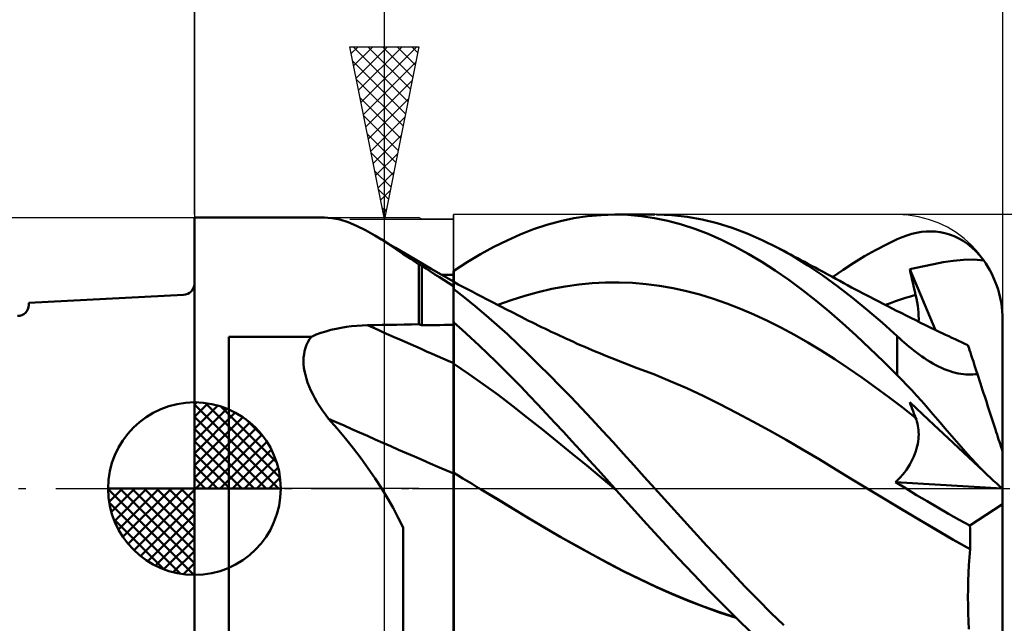
# Model space of a CAD drawing. Units: millimetres. Extents: x -29.8 to 56.3, y -24.9 to 48.4.
# Drawn here: x -5.1 to 23.4, y -3.9 to 13.6 of the extents above; entities that cross this region are included whole.
import ezdxf

# ---------------------------------------------------------------- set-up
doc = ezdxf.new("R2010")
doc.units = ezdxf.units.MM
doc.header["$LTSCALE"] = 4.35
doc.linetypes.add('LONGDASH_DASH', pattern=[0.85, 0.4, -0.2, 0.05, -0.2])
for name, color, linetype in [('1', 4, 'CONTINUOUS'), ('2', 7, 'CONTINUOUS'), ('4', 2, 'LONGDASH_DASH'), ('CUT', 1, 'CONTINUOUS'), ('NOCUT', 7, 'CONTINUOUS'), ('SK1', 4, 'CONTINUOUS'), ('SK2', 7, 'CONTINUOUS'), ('SK4', 2, 'LONGDASH_DASH')]:
    doc.layers.add(name, color=color, linetype=linetype)

msp = doc.modelspace()

# ---------------------------------------------------------------- linework, layer by layer
at = {"layer": '1', "color": 4, "linetype": 'CONTINUOUS', "lineweight": 50}
for p, q in [((-0.01, 7.85), (3.752, 7.85)), ((-0.01, -7.85), (-0.01, 7.85)), ((3.97, 7.836), (3.741, 7.85)), ((4.202, 7.792), (3.97, 7.836)), ((4.439, 7.718), (4.202, 7.792)), ((4.685, 7.616), (4.439, 7.718)), ((10.196, 7.64), (10.587, 7.746)), ((10.587, 7.746), (10.981, 7.829)), ((10.981, 7.829), (11.376, 7.889)), ((11.376, 7.889), (11.769, 7.925)), ((11.769, 7.925), (12.162, 7.937)), ((12.543, 7.926), (12.162, 7.937)), ((12.167, 7.937), (13.32, 7.937)), ((12.924, 7.892), (12.543, 7.926)), ((13.311, 7.835), (12.924, 7.892)), ((13.701, 7.754), (13.311, 7.835)), ((13.814, 7.919), (13.373, 7.937)), ((14.091, 7.651), (13.701, 7.754)), ((14.256, 7.871), (13.814, 7.919)), ((14.696, 7.793), (14.256, 7.871)), ((15.131, 7.686), (14.696, 7.793)), ((4.943, 7.487), (4.685, 7.616)), ((5.213, 7.332), (4.943, 7.487)), ((9.426, 7.362), (9.81, 7.512)), ((9.81, 7.512), (10.196, 7.64)), ((14.482, 7.525), (14.091, 7.651)), ((14.871, 7.377), (14.482, 7.525)), ((15.561, 7.551), (15.131, 7.686)), ((15.993, 7.389), (15.561, 7.551)), ((20.901, 7.411), (21.04, 7.434)), ((21.04, 7.434), (21.178, 7.448)), ((21.178, 7.448), (21.315, 7.452)), ((21.452, 7.446), (21.315, 7.452)), ((21.588, 7.43), (21.452, 7.446)), ((21.724, 7.402), (21.588, 7.43)), ((5.406, 7.213), (5.213, 7.332)), ((5.413, 7.213), (5.213, 7.332)), ((5.606, 7.085), (5.406, 7.213)), ((5.612, 7.093), (5.413, 7.213)), ((8.659, 7), (9.044, 7.191)), ((9.044, 7.191), (9.426, 7.362)), ((15.257, 7.206), (14.871, 7.377)), ((15.641, 7.015), (15.257, 7.206)), ((16.427, 7.199), (15.993, 7.389)), ((16.863, 6.984), (16.427, 7.199)), ((20.027, 7.075), (20.342, 7.225)), ((20.342, 7.225), (20.482, 7.285)), ((20.482, 7.285), (20.622, 7.336)), ((20.622, 7.336), (20.762, 7.378)), ((20.762, 7.378), (20.901, 7.411)), ((21.858, 7.363), (21.724, 7.402)), ((21.992, 7.312), (21.858, 7.363)), ((22.124, 7.249), (21.992, 7.312)), ((22.253, 7.174), (22.124, 7.249)), ((22.379, 7.086), (22.253, 7.174)), ((5.813, 6.948), (5.606, 7.085)), ((5.812, 6.975), (5.612, 7.093)), ((6.211, 6.74), (5.812, 6.975)), ((6.029, 6.803), (5.813, 6.948)), ((8.272, 6.789), (8.659, 7)), ((16.026, 6.804), (15.641, 7.015)), ((17.308, 6.738), (16.863, 6.984)), ((16.959, 6.934), (16.863, 6.984)), ((17.055, 6.883), (16.959, 6.934)), ((17.151, 6.833), (17.055, 6.883)), ((19.397, 6.733), (19.712, 6.911)), ((19.712, 6.911), (20.027, 7.075)), ((22.503, 6.986), (22.379, 7.086)), ((22.622, 6.873), (22.503, 6.986)), ((22.736, 6.748), (22.622, 6.873)), ((6.254, 6.651), (6.029, 6.803)), ((6.85, 6.368), (6.211, 6.74)), ((6.49, 6.493), (6.254, 6.651)), ((7.5, 6.31), (7.886, 6.559)), ((7.886, 6.559), (8.272, 6.789)), ((16.416, 6.571), (16.026, 6.804)), ((16.808, 6.319), (16.416, 6.571)), ((17.247, 6.782), (17.151, 6.833)), ((17.349, 6.728), (17.247, 6.782)), ((17.751, 6.466), (17.308, 6.738)), ((17.451, 6.674), (17.349, 6.728)), ((17.553, 6.62), (17.451, 6.674)), ((17.655, 6.566), (17.553, 6.62)), ((17.757, 6.511), (17.655, 6.566)), ((19.084, 6.543), (19.397, 6.733)), ((21.671, 6.556), (21.965, 6.6)), ((21.965, 6.6), (22.257, 6.628)), ((22.257, 6.628), (22.555, 6.635)), ((22.845, 6.61), (22.555, 6.635)), ((22.845, 6.61), (22.736, 6.748)), ((22.909, 6.518), (22.845, 6.61)), ((6.504, 6.486), (6.49, 6.493)), ((6.49, 4.759), (6.49, 6.493)), ((6.519, 6.48), (6.504, 6.486)), ((6.533, 6.473), (6.519, 6.48)), ((6.548, 6.467), (6.533, 6.473)), ((6.562, 6.46), (6.548, 6.467)), ((6.577, 6.453), (6.562, 6.46)), ((6.701, 6.371), (6.577, 6.453)), ((6.577, 4.73), (6.577, 6.453)), ((6.827, 6.289), (6.701, 6.371)), ((6.955, 6.205), (6.827, 6.289)), ((7.491, 5.998), (6.85, 6.368)), ((7.491, 6.3), (7.49, 6.3)), ((7.49, 6.191), (7.49, 6.3)), ((7.49, 6.247), (7.49, 6.296)), ((7.49, 6.247), (7.49, 6.296)), ((7.494, 6.3), (7.491, 6.3)), ((7.496, 6.3), (7.494, 6.3)), ((7.497, 6.3), (7.496, 6.3)), ((7.499, 6.3), (7.497, 6.3)), ((7.5, 6.3), (7.499, 6.3)), ((7.5, 6.257), (7.5, 6.31)), ((17.2, 6.048), (16.808, 6.319)), ((18.191, 6.17), (17.751, 6.466)), ((17.859, 6.456), (17.757, 6.511)), ((17.961, 6.402), (17.859, 6.456)), ((18.063, 6.347), (17.961, 6.402)), ((18.197, 6.275), (18.063, 6.347)), ((18.33, 6.202), (18.197, 6.275)), ((18.467, 6.128), (18.775, 6.341)), ((18.775, 6.341), (19.084, 6.543)), ((20.707, 6.354), (21.073, 6.433)), ((20.73, 6.248), (20.707, 6.354)), ((21.451, 4.592), (20.707, 6.354)), ((21.073, 6.433), (21.403, 6.503)), ((21.403, 6.503), (21.671, 6.556)), ((22.968, 6.425), (22.909, 6.518)), ((23.025, 6.326), (22.968, 6.425)), ((23.081, 6.22), (23.025, 6.326)), ((7.086, 6.121), (6.955, 6.205)), ((7.218, 6.036), (7.086, 6.121)), ((7.202, 6.195), (7.145, 6.195)), ((7.26, 6.194), (7.202, 6.195)), ((7.353, 5.95), (7.218, 6.036)), ((7.317, 6.193), (7.26, 6.194)), ((7.375, 6.193), (7.317, 6.193)), ((7.432, 6.192), (7.375, 6.193)), ((7.49, 6.191), (7.432, 6.192)), ((7.49, 6.197), (7.49, 6.247)), ((7.49, 6.197), (7.49, 6.247)), ((7.49, 6.148), (7.49, 6.197)), ((7.49, 6.148), (7.49, 6.197)), ((7.49, 6.098), (7.49, 6.148)), ((7.49, 6.098), (7.49, 6.148)), ((7.49, 6.048), (7.49, 6.098)), ((7.49, 5.999), (7.49, 6.098)), ((7.49, 5.999), (7.49, 6.048)), ((7.492, 5.998), (7.491, 5.998)), ((7.491, 5.993), (7.491, 5.998)), ((7.491, 5.993), (7.491, 5.998)), ((7.491, 5.978), (7.491, 5.993)), ((7.491, 5.978), (7.491, 5.993)), ((7.493, 5.997), (7.492, 5.998)), ((7.495, 5.996), (7.493, 5.997)), ((7.497, 5.995), (7.495, 5.996)), ((7.498, 5.994), (7.497, 5.995)), ((7.5, 5.993), (7.498, 5.994)), ((7.5, 6.204), (7.5, 6.257)), ((7.5, 6.151), (7.5, 6.204)), ((7.5, 6.099), (7.5, 6.151)), ((7.5, 6.046), (7.5, 6.099)), ((7.5, 5.993), (7.5, 6.046)), ((7.5, 5.808), (7.5, 5.993)), ((17.592, 5.759), (17.2, 6.048)), ((18.619, 5.855), (18.191, 6.17)), ((18.446, 6.14), (18.33, 6.202)), ((18.561, 6.077), (18.446, 6.14)), ((18.676, 6.015), (18.561, 6.077)), ((18.791, 5.953), (18.676, 6.015)), ((20.753, 6.142), (20.73, 6.248)), ((20.776, 6.036), (20.753, 6.142)), ((20.8, 5.93), (20.776, 6.036)), ((23.134, 6.109), (23.081, 6.22)), ((23.182, 5.994), (23.134, 6.109)), ((23.224, 5.878), (23.182, 5.994)), ((7.49, 5.864), (7.353, 5.95)), ((7.49, 5.916), (7.491, 5.952)), ((7.49, 5.916), (7.491, 5.952)), ((7.49, 5.87), (7.49, 5.916)), ((7.49, 5.87), (7.49, 5.916)), ((7.49, 5.814), (7.49, 5.87)), ((7.49, 5.814), (7.49, 5.87)), ((7.49, 5.858), (7.49, 5.864)), ((7.49, 5.851), (7.49, 5.858)), ((7.49, 5.844), (7.49, 5.851)), ((7.49, 5.837), (7.49, 5.844)), ((7.49, 5.829), (7.49, 5.837)), ((7.49, 5.822), (7.49, 5.829)), ((7.49, 5.814), (7.49, 5.822)), ((7.49, 5.808), (7.49, 5.814)), ((7.49, 5.808), (7.49, 5.814)), ((7.49, 5.808), (7.49, 5.814)), ((7.49, 5.802), (7.49, 5.808)), ((7.49, 5.802), (7.49, 5.808)), ((7.49, 5.802), (7.49, 5.808)), ((7.49, 5.797), (7.49, 5.802)), ((7.49, 5.797), (7.49, 5.802)), ((7.49, 5.797), (7.49, 5.802)), ((7.49, 5.791), (7.49, 5.797)), ((7.49, 5.791), (7.49, 5.797)), ((7.49, 5.791), (7.49, 5.797)), ((7.49, 5.786), (7.49, 5.791)), ((7.49, 5.786), (7.49, 5.791)), ((7.49, 5.786), (7.49, 5.791)), ((7.49, 5.78), (7.49, 5.786)), ((7.49, 5.78), (7.49, 5.786)), ((7.49, 5.78), (7.49, 5.786)), ((7.49, 5.775), (7.49, 5.78)), ((7.49, 5.775), (7.49, 5.78)), ((7.49, 5.775), (7.49, 5.78)), ((7.49, 5.774), (7.49, 5.775)), ((7.49, 5.773), (7.49, 5.774)), ((7.49, 5.772), (7.49, 5.773)), ((7.49, 5.771), (7.49, 5.772)), ((7.49, 5.77), (7.49, 5.771)), ((7.49, 5.769), (7.49, 5.77)), ((7.491, 5.767), (7.49, 5.769)), ((7.49, 4.828), (7.49, 5.769)), ((7.49, 5.769), (7.49, 5.769)), ((7.491, 5.952), (7.491, 5.978)), ((7.491, 5.952), (7.491, 5.978)), ((7.493, 5.766), (7.491, 5.767)), ((7.496, 5.764), (7.493, 5.766)), ((7.499, 5.762), (7.496, 5.764)), ((7.5, 5.761), (7.499, 5.762)), ((7.632, 5.917), (7.5, 5.987)), ((7.5, 5.781), (7.5, 5.808)), ((7.5, 5.761), (7.5, 5.781)), ((7.812, 5.532), (7.5, 5.773)), ((7.765, 5.847), (7.632, 5.917)), ((7.897, 5.777), (7.765, 5.847)), ((8.029, 5.708), (7.897, 5.777)), ((8.168, 5.635), (8.029, 5.708)), ((9.947, 5.694), (10.337, 5.784)), ((10.337, 5.784), (10.727, 5.857)), ((10.727, 5.857), (11.117, 5.912)), ((11.117, 5.912), (11.508, 5.95)), ((11.508, 5.95), (11.898, 5.971)), ((11.898, 5.971), (12.288, 5.973)), ((12.679, 5.958), (12.288, 5.973)), ((13.069, 5.925), (12.679, 5.958)), ((13.459, 5.874), (13.069, 5.925)), ((13.849, 5.806), (13.459, 5.874)), ((14.24, 5.721), (13.849, 5.806)), ((14.63, 5.62), (14.24, 5.721)), ((17.983, 5.452), (17.592, 5.759)), ((19.048, 5.522), (18.619, 5.855)), ((18.906, 5.891), (18.791, 5.953)), ((19.021, 5.83), (18.906, 5.891)), ((19.137, 5.768), (19.021, 5.83)), ((19.252, 5.707), (19.137, 5.768)), ((19.333, 5.665), (19.252, 5.707)), ((20.824, 5.823), (20.8, 5.93)), ((20.849, 5.717), (20.824, 5.823)), ((20.874, 5.611), (20.849, 5.717)), ((23.262, 5.764), (23.224, 5.878)), ((23.294, 5.648), (23.262, 5.764)), ((8.124, 5.28), (7.812, 5.532)), ((8.306, 5.563), (8.168, 5.635)), ((8.444, 5.491), (8.306, 5.563)), ((8.583, 5.419), (8.444, 5.491)), ((8.664, 5.377), (8.583, 5.419)), ((8.776, 5.319), (9.166, 5.46)), ((9.166, 5.46), (9.556, 5.586)), ((9.556, 5.586), (9.947, 5.694)), ((15.02, 5.501), (14.63, 5.62)), ((15.41, 5.364), (15.02, 5.501)), ((18.371, 5.128), (17.983, 5.452)), ((19.479, 5.169), (19.048, 5.522)), ((19.413, 5.623), (19.333, 5.665)), ((19.544, 5.554), (19.413, 5.623)), ((19.674, 5.487), (19.544, 5.554)), ((19.804, 5.419), (19.674, 5.487)), ((19.934, 5.352), (19.804, 5.419)), ((20.144, 5.373), (20.29, 5.425)), ((20.29, 5.425), (20.436, 5.475)), ((20.436, 5.475), (20.582, 5.522)), ((20.582, 5.522), (20.728, 5.568)), ((20.728, 5.568), (20.874, 5.611)), ((20.898, 5.504), (20.874, 5.611)), ((20.918, 5.4), (20.898, 5.504)), ((23.323, 5.525), (23.294, 5.648)), ((23.347, 5.398), (23.323, 5.525)), ((8.436, 5.019), (8.124, 5.28)), ((8.744, 5.336), (8.664, 5.377)), ((8.825, 5.294), (8.744, 5.336)), ((8.906, 5.252), (8.825, 5.294)), ((8.986, 5.211), (8.906, 5.252)), ((9.067, 5.169), (8.986, 5.211)), ((9.148, 5.128), (9.067, 5.169)), ((15.801, 5.21), (15.41, 5.364)), ((16.191, 5.043), (15.801, 5.21)), ((19.911, 4.799), (19.479, 5.169)), ((20.065, 5.285), (19.934, 5.352)), ((19.998, 5.319), (20.144, 5.373)), ((20.195, 5.219), (20.065, 5.285)), ((20.325, 5.153), (20.195, 5.219)), ((20.455, 5.087), (20.325, 5.153)), ((20.935, 5.299), (20.918, 5.4)), ((20.948, 5.2), (20.935, 5.299)), ((20.957, 5.103), (20.948, 5.2)), ((23.366, 5.268), (23.347, 5.398)), ((23.38, 5.139), (23.366, 5.268)), ((23.387, 5.013), (23.38, 5.139)), ((8.747, 4.748), (8.436, 5.019)), ((9.228, 5.087), (9.148, 5.128)), ((9.338, 5.031), (9.228, 5.087)), ((9.447, 4.975), (9.338, 5.031)), ((9.557, 4.919), (9.447, 4.975)), ((9.666, 4.864), (9.557, 4.919)), ((9.76, 4.817), (9.666, 4.864)), ((16.581, 4.861), (16.191, 5.043)), ((16.972, 4.666), (16.581, 4.861)), ((18.759, 4.788), (18.371, 5.128)), ((20.596, 5.016), (20.455, 5.087)), ((20.737, 4.945), (20.596, 5.016)), ((20.877, 4.875), (20.737, 4.945)), ((21.018, 4.805), (20.877, 4.875)), ((20.962, 5.01), (20.957, 5.103)), ((20.96, 4.834), (20.963, 4.92)), ((20.963, 4.92), (20.962, 5.01)), ((23.39, 4.889), (23.387, 5.013)), ((23.39, 1.081), (23.39, 4.889)), ((3.798, 4.555), (3.944, 4.596)), ((3.944, 4.596), (4.091, 4.63)), ((4.091, 4.63), (4.24, 4.66)), ((4.24, 4.66), (4.39, 4.684)), ((4.39, 4.684), (4.542, 4.704)), ((4.542, 4.704), (4.695, 4.718)), ((4.695, 4.718), (4.848, 4.728)), ((4.848, 4.728), (5.001, 4.733)), ((5.001, 4.733), (5.214, 4.737)), ((5.214, 4.737), (5.427, 4.741)), ((5.427, 4.741), (5.639, 4.745)), ((5.639, 4.745), (5.852, 4.748)), ((5.852, 4.748), (6.065, 4.752)), ((6.065, 4.752), (6.277, 4.755)), ((6.277, 4.755), (6.49, 4.759)), ((6.504, 4.754), (6.49, 4.759)), ((6.519, 4.749), (6.504, 4.754)), ((6.533, 4.744), (6.519, 4.749)), ((6.548, 4.74), (6.533, 4.744)), ((6.562, 4.735), (6.548, 4.74)), ((6.577, 4.73), (6.562, 4.735)), ((6.577, 4.73), (6.707, 4.732)), ((6.707, 4.732), (6.838, 4.734)), ((6.838, 4.734), (6.968, 4.736)), ((6.968, 4.736), (7.099, 4.738)), ((7.099, 4.738), (7.229, 4.74)), ((7.229, 4.74), (7.36, 4.742)), ((7.36, 4.742), (7.49, 4.744)), ((7.49, 4.828), (7.491, 4.828)), ((7.49, 4.827), (7.49, 4.828)), ((7.49, 4.826), (7.49, 4.827)), ((7.49, 4.827), (7.49, 4.827)), ((7.49, 4.825), (7.49, 4.826)), ((7.49, 4.826), (7.49, 4.826)), ((7.49, 4.655), (7.49, 4.825)), ((7.49, 4.655), (7.49, 4.825)), ((7.49, 4.813), (7.49, 4.825)), ((7.49, 4.825), (7.49, 4.825)), ((7.49, 4.802), (7.49, 4.813)), ((7.49, 4.79), (7.49, 4.802)), ((7.49, 4.779), (7.49, 4.79)), ((7.49, 4.767), (7.49, 4.779)), ((7.49, 4.756), (7.49, 4.767)), ((7.49, 4.744), (7.49, 4.756)), ((7.491, 4.485), (7.49, 4.655)), ((7.491, 4.485), (7.49, 4.655)), ((7.491, 4.828), (7.494, 4.828)), ((7.494, 4.828), (7.496, 4.828)), ((7.496, 4.828), (7.497, 4.828)), ((7.497, 4.828), (7.499, 4.828)), ((7.499, 4.828), (7.5, 4.828)), ((7.5, 4.816), (7.5, 4.828)), ((7.744, 4.599), (7.5, 4.816)), ((7.5, 4.644), (7.5, 4.816)), ((7.5, 4.473), (7.5, 4.644)), ((7.988, 4.377), (7.744, 4.599)), ((9.054, 4.469), (8.747, 4.748)), ((9.854, 4.77), (9.76, 4.817)), ((9.948, 4.724), (9.854, 4.77)), ((10.042, 4.678), (9.948, 4.724)), ((10.136, 4.633), (10.042, 4.678)), ((10.23, 4.588), (10.136, 4.633)), ((10.324, 4.543), (10.23, 4.588)), ((17.362, 4.457), (16.972, 4.666)), ((19.15, 4.433), (18.759, 4.788)), ((20.342, 4.412), (19.911, 4.799)), ((21.158, 4.736), (21.018, 4.805)), ((21.299, 4.667), (21.158, 4.736)), ((21.439, 4.598), (21.299, 4.667)), ((21.58, 4.53), (21.439, 4.598)), ((0.99, 4.401), (3.378, 4.401)), ((0.99, -4.401), (0.99, 4.401)), ((3.276, 4.246), (3.324, 4.326)), ((3.324, 4.326), (3.378, 4.401)), ((3.378, 4.401), (3.515, 4.459)), ((3.515, 4.459), (3.655, 4.51)), ((3.655, 4.51), (3.798, 4.555)), ((7.491, 4.315), (7.491, 4.485)), ((7.491, 4.315), (7.491, 4.485)), ((7.491, 4.146), (7.491, 4.315)), ((7.491, 4.146), (7.491, 4.315)), ((7.5, 4.302), (7.5, 4.473)), ((7.5, 4.13), (7.5, 4.302)), ((8.233, 4.15), (7.988, 4.377)), ((9.359, 4.183), (9.054, 4.469)), ((10.418, 4.499), (10.324, 4.543)), ((10.501, 4.46), (10.418, 4.499)), ((10.583, 4.421), (10.501, 4.46)), ((10.666, 4.383), (10.583, 4.421)), ((10.749, 4.345), (10.666, 4.383)), ((10.858, 4.296), (10.749, 4.345)), ((10.967, 4.247), (10.858, 4.296)), ((17.752, 4.234), (17.362, 4.457)), ((19.547, 4.063), (19.15, 4.433)), ((20.407, 4.353), (20.342, 4.412)), ((20.342, 3.287), (20.342, 4.412)), ((20.473, 4.294), (20.407, 4.353)), ((20.541, 4.235), (20.473, 4.294)), ((21.646, 4.499), (21.58, 4.53)), ((21.739, 4.455), (21.646, 4.499)), ((21.832, 4.411), (21.739, 4.455)), ((21.925, 4.367), (21.832, 4.411)), ((22.018, 4.325), (21.925, 4.367)), ((22.111, 4.282), (22.018, 4.325)), ((22.204, 4.24), (22.111, 4.282)), ((3.18, 3.983), (3.204, 4.073)), ((3.204, 4.073), (3.236, 4.161)), ((3.236, 4.161), (3.276, 4.246)), ((7.492, 3.976), (7.491, 4.146)), ((7.492, 3.976), (7.491, 4.146)), ((7.5, 3.959), (7.5, 4.13)), ((8.477, 3.918), (8.233, 4.15)), ((9.663, 3.889), (9.359, 4.183)), ((11.076, 4.198), (10.967, 4.247)), ((11.185, 4.15), (11.076, 4.198)), ((11.294, 4.103), (11.185, 4.15)), ((11.403, 4.056), (11.294, 4.103)), ((11.512, 4.009), (11.403, 4.056)), ((11.621, 3.963), (11.512, 4.009)), ((18.142, 3.997), (17.752, 4.234)), ((18.533, 3.745), (18.142, 3.997)), ((19.944, 3.68), (19.547, 4.063)), ((20.61, 4.175), (20.541, 4.235)), ((20.68, 4.117), (20.61, 4.175)), ((20.752, 4.058), (20.68, 4.117)), ((20.825, 4), (20.752, 4.058)), ((20.899, 3.943), (20.825, 4)), ((22.297, 4.198), (22.204, 4.24)), ((22.39, 4.157), (22.297, 4.198)), ((22.392, 4.151), (22.39, 4.157)), ((22.398, 4.134), (22.392, 4.151)), ((22.408, 4.104), (22.398, 4.134)), ((22.421, 4.063), (22.408, 4.104)), ((22.438, 4.009), (22.421, 4.063)), ((22.46, 3.944), (22.438, 4.009)), ((3.149, 3.701), (3.153, 3.797)), ((3.153, 3.797), (3.163, 3.891)), ((3.163, 3.891), (3.18, 3.983)), ((7.492, 3.806), (7.492, 3.976)), ((7.492, 3.806), (7.492, 3.976)), ((7.492, 3.636), (7.492, 3.806)), ((7.492, 3.636), (7.492, 3.806)), ((7.5, 3.787), (7.5, 3.959)), ((7.5, 3.616), (7.5, 3.787)), ((8.721, 3.681), (8.477, 3.918)), ((9.967, 3.589), (9.663, 3.889)), ((11.727, 3.919), (11.621, 3.963)), ((11.832, 3.875), (11.727, 3.919)), ((11.954, 3.825), (11.832, 3.875)), ((12.077, 3.775), (11.954, 3.825)), ((12.199, 3.726), (12.077, 3.775)), ((12.321, 3.678), (12.199, 3.726)), ((18.923, 3.484), (18.533, 3.745)), ((20.975, 3.886), (20.899, 3.943)), ((21.053, 3.831), (20.975, 3.886)), ((21.131, 3.777), (21.053, 3.831)), ((21.211, 3.725), (21.131, 3.777)), ((21.292, 3.674), (21.211, 3.725)), ((22.485, 3.867), (22.46, 3.944)), ((22.513, 3.779), (22.485, 3.867)), ((22.546, 3.68), (22.513, 3.779)), ((3.153, 3.603), (3.149, 3.701)), ((3.162, 3.501), (3.153, 3.603)), ((3.179, 3.397), (3.162, 3.501)), ((7.493, 3.572), (7.492, 3.636)), ((7.493, 3.572), (7.492, 3.636)), ((7.493, 3.504), (7.493, 3.572)), ((7.493, 3.504), (7.493, 3.572)), ((7.493, 3.433), (7.493, 3.504)), ((7.493, 3.434), (7.493, 3.504)), ((7.493, 3.359), (7.493, 3.434)), ((7.493, 3.359), (7.493, 3.433)), ((7.928, 3.327), (7.5, 3.616)), ((7.5, 3.552), (7.5, 3.616)), ((7.5, 3.485), (7.5, 3.552)), ((7.5, 3.415), (7.5, 3.485)), ((8.964, 3.44), (8.721, 3.681)), ((9.207, 3.194), (8.964, 3.44)), ((10.273, 3.283), (9.967, 3.589)), ((12.443, 3.63), (12.321, 3.678)), ((12.566, 3.583), (12.443, 3.63)), ((12.688, 3.536), (12.566, 3.583)), ((12.81, 3.491), (12.688, 3.536)), ((13.289, 3.31), (12.81, 3.491)), ((19.313, 3.214), (18.923, 3.484)), ((20.342, 3.287), (19.944, 3.68)), ((21.374, 3.625), (21.292, 3.674)), ((21.456, 3.579), (21.374, 3.625)), ((21.538, 3.537), (21.456, 3.579)), ((21.621, 3.497), (21.538, 3.537)), ((21.704, 3.461), (21.621, 3.497)), ((21.787, 3.428), (21.704, 3.461)), ((21.87, 3.398), (21.787, 3.428)), ((22.581, 3.57), (22.546, 3.68)), ((22.62, 3.45), (22.581, 3.57)), ((22.663, 3.319), (22.62, 3.45)), ((3.202, 3.291), (3.179, 3.397)), ((3.231, 3.183), (3.202, 3.291)), ((3.268, 3.072), (3.231, 3.183)), ((7.493, 3.281), (7.493, 3.359)), ((7.493, 3.282), (7.493, 3.359)), ((7.493, 3.202), (7.493, 3.282)), ((7.493, 3.201), (7.493, 3.281)), ((7.493, 3.119), (7.493, 3.202)), ((7.493, 3.118), (7.493, 3.201)), ((7.5, 3.342), (7.5, 3.415)), ((7.5, 3.266), (7.5, 3.342)), ((7.5, 3.187), (7.5, 3.266)), ((7.5, 3.105), (7.5, 3.187)), ((8.356, 3.027), (7.928, 3.327)), ((9.448, 2.944), (9.207, 3.194)), ((10.58, 2.971), (10.273, 3.283)), ((13.768, 3.115), (13.289, 3.31)), ((19.703, 2.936), (19.313, 3.214)), ((20.482, 3.144), (20.342, 3.287)), ((20.622, 2.997), (20.482, 3.144)), ((21.951, 3.373), (21.87, 3.398)), ((22.031, 3.352), (21.951, 3.373)), ((22.108, 3.335), (22.031, 3.352)), ((22.184, 3.322), (22.108, 3.335)), ((22.258, 3.312), (22.184, 3.322)), ((22.33, 3.306), (22.258, 3.312)), ((22.4, 3.303), (22.33, 3.306)), ((22.469, 3.303), (22.4, 3.303)), ((22.469, 3.303), (22.535, 3.306)), ((22.535, 3.306), (22.6, 3.311)), ((22.6, 3.311), (22.663, 3.319)), ((22.693, 3.227), (22.663, 3.319)), ((22.723, 3.134), (22.693, 3.227)), ((3.31, 2.96), (3.268, 3.072)), ((3.359, 2.846), (3.31, 2.96)), ((7.493, 3.034), (7.493, 3.119)), ((7.493, 3.032), (7.493, 3.118)), ((7.494, 2.945), (7.493, 3.034)), ((7.494, 2.944), (7.493, 3.032)), ((7.494, 2.855), (7.494, 2.945)), ((7.494, 2.853), (7.494, 2.944)), ((7.494, 2.762), (7.494, 2.855)), ((7.494, 2.761), (7.494, 2.853)), ((7.5, 3.021), (7.5, 3.105)), ((7.5, 2.934), (7.5, 3.021)), ((7.5, 2.844), (7.5, 2.934)), ((8.784, 2.715), (8.356, 3.027)), ((9.691, 2.69), (9.448, 2.944)), ((10.887, 2.654), (10.58, 2.971)), ((14.247, 2.907), (13.768, 3.115)), ((14.726, 2.685), (14.247, 2.907)), ((20.094, 2.65), (19.703, 2.936)), ((20.762, 2.847), (20.622, 2.997)), ((22.753, 3.041), (22.723, 3.134)), ((22.783, 2.947), (22.753, 3.041)), ((22.814, 2.854), (22.783, 2.947)), ((22.844, 2.762), (22.814, 2.854)), ((3.414, 2.731), (3.359, 2.846)), ((3.476, 2.615), (3.414, 2.731)), ((3.544, 2.498), (3.476, 2.615)), ((7.494, 2.668), (7.494, 2.762)), ((7.494, 2.666), (7.494, 2.761)), ((7.494, 2.573), (7.494, 2.668)), ((7.494, 2.571), (7.494, 2.666)), ((7.494, 2.475), (7.494, 2.573)), ((7.494, 2.473), (7.494, 2.571)), ((7.5, 2.753), (7.5, 2.844)), ((7.5, 2.661), (7.5, 2.753)), ((7.5, 2.566), (7.5, 2.661)), ((7.5, 2.471), (7.5, 2.566)), ((9.211, 2.39), (8.784, 2.715)), ((9.934, 2.432), (9.691, 2.69)), ((11.195, 2.332), (10.887, 2.654)), ((15.205, 2.449), (14.726, 2.685)), ((20.484, 2.356), (20.094, 2.65)), ((20.901, 2.695), (20.762, 2.847)), ((21.04, 2.54), (20.901, 2.695)), ((22.874, 2.67), (22.844, 2.762)), ((22.903, 2.58), (22.874, 2.67)), ((22.932, 2.491), (22.903, 2.58)), ((3.617, 2.38), (3.544, 2.498)), ((3.697, 2.262), (3.617, 2.38)), ((7.494, 2.377), (7.494, 2.475)), ((7.494, 2.375), (7.494, 2.473)), ((7.494, 2.277), (7.494, 2.377)), ((7.494, 2.275), (7.494, 2.375)), ((7.5, 2.373), (7.5, 2.471)), ((7.5, 2.275), (7.5, 2.373)), ((9.639, 2.054), (9.211, 2.39)), ((10.179, 2.171), (9.934, 2.432)), ((11.502, 2.007), (11.195, 2.332)), ((15.684, 2.199), (15.205, 2.449)), ((20.874, 2.053), (20.484, 2.356)), ((20.73, 2.437), (20.707, 2.502)), ((21.073, 2.158), (20.707, 2.502)), ((20.753, 2.372), (20.73, 2.437)), ((20.776, 2.307), (20.753, 2.372)), ((20.8, 2.243), (20.776, 2.307)), ((21.178, 2.384), (21.04, 2.54)), ((21.315, 2.227), (21.178, 2.384)), ((22.96, 2.404), (22.932, 2.491)), ((22.988, 2.319), (22.96, 2.404)), ((23.016, 2.233), (22.988, 2.319)), ((3.783, 2.142), (3.697, 2.262)), ((3.875, 2.023), (3.783, 2.142)), ((4.125, 1.737), (3.875, 2.023)), ((7.494, 2.176), (7.494, 2.277)), ((7.494, 2.174), (7.494, 2.275)), ((7.494, 2.074), (7.494, 2.176)), ((7.494, 2.072), (7.494, 2.174)), ((7.495, 1.972), (7.494, 2.074)), ((7.495, 1.97), (7.494, 2.072)), ((7.5, 2.176), (7.5, 2.275)), ((7.5, 2.075), (7.5, 2.176)), ((7.5, 1.975), (7.5, 2.075)), ((10.067, 1.713), (9.639, 2.054)), ((10.425, 1.907), (10.179, 2.171)), ((11.808, 1.677), (11.502, 2.007)), ((16.164, 1.942), (15.684, 2.199)), ((20.824, 2.179), (20.8, 2.243)), ((20.849, 2.116), (20.824, 2.179)), ((20.874, 2.053), (20.849, 2.116)), ((20.895, 1.997), (20.874, 2.053)), ((20.913, 1.94), (20.895, 1.997)), ((21.402, 1.85), (21.073, 2.158)), ((21.452, 2.068), (21.315, 2.227)), ((21.588, 1.91), (21.452, 2.068)), ((23.044, 2.145), (23.016, 2.233)), ((23.073, 2.057), (23.044, 2.145)), ((23.101, 1.969), (23.073, 2.057)), ((4.366, 1.449), (4.125, 1.737)), ((7.495, 1.87), (7.495, 1.972)), ((7.495, 1.868), (7.495, 1.97)), ((7.495, 1.767), (7.495, 1.87)), ((7.495, 1.765), (7.495, 1.868)), ((7.495, 1.665), (7.495, 1.767)), ((7.495, 1.663), (7.495, 1.765)), ((7.5, 1.874), (7.5, 1.975)), ((7.5, 1.773), (7.5, 1.874)), ((7.5, 1.672), (7.5, 1.773)), ((10.495, 1.368), (10.067, 1.713)), ((10.673, 1.64), (10.425, 1.907)), ((16.643, 1.679), (16.164, 1.942)), ((20.929, 1.882), (20.913, 1.94)), ((20.941, 1.822), (20.929, 1.882)), ((20.951, 1.76), (20.941, 1.822)), ((20.958, 1.698), (20.951, 1.76)), ((21.671, 1.598), (21.402, 1.85)), ((21.724, 1.752), (21.588, 1.91)), ((21.858, 1.595), (21.724, 1.752)), ((23.129, 1.883), (23.101, 1.969)), ((23.157, 1.798), (23.129, 1.883)), ((23.183, 1.716), (23.157, 1.798)), ((23.209, 1.638), (23.183, 1.716)), ((4.596, 1.161), (4.366, 1.449)), ((7.495, 1.563), (7.495, 1.665)), ((7.495, 1.561), (7.495, 1.663)), ((7.495, 1.462), (7.495, 1.563)), ((7.495, 1.46), (7.495, 1.561)), ((7.495, 1.361), (7.495, 1.462)), ((7.495, 1.359), (7.495, 1.46)), ((7.5, 1.572), (7.5, 1.672)), ((7.5, 1.472), (7.5, 1.572)), ((7.5, 1.372), (7.5, 1.472)), ((10.922, 1.371), (10.673, 1.64)), ((12.111, 1.345), (11.808, 1.677)), ((17.122, 1.409), (16.643, 1.679)), ((20.948, 1.369), (20.956, 1.437)), ((20.956, 1.437), (20.961, 1.504)), ((20.962, 1.634), (20.958, 1.698)), ((20.961, 1.504), (20.963, 1.569)), ((20.963, 1.569), (20.962, 1.634)), ((21.965, 1.322), (21.671, 1.598)), ((21.992, 1.441), (21.858, 1.595)), ((22.124, 1.29), (21.992, 1.441)), ((23.233, 1.564), (23.209, 1.638)), ((23.256, 1.494), (23.233, 1.564)), ((23.278, 1.424), (23.256, 1.494)), ((4.815, 0.873), (4.596, 1.161)), ((7.495, 1.261), (7.495, 1.361)), ((7.495, 1.259), (7.495, 1.359)), ((7.495, 1.162), (7.495, 1.261)), ((7.495, 1.161), (7.495, 1.259)), ((7.495, 1.065), (7.495, 1.162)), ((7.495, 1.063), (7.495, 1.161)), ((7.5, 1.273), (7.5, 1.372)), ((7.5, 1.176), (7.5, 1.273)), ((7.5, 1.079), (7.5, 1.176)), ((10.923, 1.02), (10.495, 1.368)), ((11.172, 1.099), (10.922, 1.371)), ((12.412, 1.011), (12.111, 1.345)), ((17.601, 1.132), (17.122, 1.409)), ((20.88, 1.083), (20.903, 1.157)), ((20.903, 1.157), (20.921, 1.229)), ((20.921, 1.229), (20.936, 1.3)), ((20.936, 1.3), (20.948, 1.369)), ((22.257, 1.048), (21.965, 1.322)), ((22.253, 1.143), (22.124, 1.29)), ((22.379, 1), (22.253, 1.143)), ((23.3, 1.357), (23.278, 1.424)), ((23.32, 1.296), (23.3, 1.357)), ((23.337, 1.243), (23.32, 1.296)), ((23.353, 1.195), (23.337, 1.243)), ((23.366, 1.154), (23.353, 1.195)), ((23.377, 1.122), (23.366, 1.154)), ((5.024, 0.585), (4.815, 0.873)), ((7.495, 0.969), (7.495, 1.065)), ((7.495, 0.967), (7.495, 1.063)), ((7.495, 0.875), (7.495, 0.969)), ((7.495, 0.874), (7.495, 0.967)), ((7.495, 0.782), (7.495, 0.875)), ((7.495, 0.782), (7.495, 0.874)), ((7.5, 0.984), (7.5, 1.079)), ((7.5, 0.89), (7.5, 0.984)), ((7.5, 0.799), (7.5, 0.89)), ((11.351, 0.669), (10.923, 1.02)), ((11.421, 0.826), (11.172, 1.099)), ((12.713, 0.675), (12.412, 1.011)), ((18.08, 0.848), (17.601, 1.132)), ((20.788, 0.854), (20.823, 0.932)), ((20.823, 0.932), (20.854, 1.008)), ((20.854, 1.008), (20.88, 1.083)), ((22.555, 0.769), (22.257, 1.048)), ((22.503, 0.864), (22.379, 1)), ((22.622, 0.733), (22.503, 0.864)), ((23.384, 1.099), (23.377, 1.122)), ((23.388, 1.085), (23.384, 1.099)), ((23.39, 1.081), (23.388, 1.085)), ((23.39, -4.89), (23.39, 1.081)), ((5.222, 0.297), (5.024, 0.585)), ((7.495, 0.692), (7.495, 0.782)), ((7.495, 0.692), (7.495, 0.782)), ((7.495, 0.604), (7.495, 0.692)), ((7.495, 0.604), (7.495, 0.692)), ((7.495, 0.519), (7.495, 0.604)), ((7.495, 0.519), (7.495, 0.604)), ((7.5, 0.709), (7.5, 0.799)), ((7.5, 0.621), (7.5, 0.709)), ((7.5, 0.536), (7.5, 0.621)), ((11.779, 0.314), (11.351, 0.669)), ((11.67, 0.552), (11.421, 0.826)), ((13.016, 0.338), (12.713, 0.675)), ((18.559, 0.557), (18.08, 0.848)), ((20.607, 0.545), (20.658, 0.622)), ((20.658, 0.622), (20.706, 0.7)), ((20.706, 0.7), (20.749, 0.777)), ((20.749, 0.777), (20.788, 0.854)), ((22.845, 0.497), (22.555, 0.769)), ((22.736, 0.611), (22.622, 0.733)), ((22.845, 0.497), (22.736, 0.611)), ((5.408, 0.01), (5.222, 0.297)), ((7.494, 0.376), (7.495, 0.436)), ((7.494, 0.376), (7.495, 0.436)), ((7.494, 0.315), (7.494, 0.376)), ((7.494, 0.315), (7.494, 0.376)), ((7.494, 0.253), (7.494, 0.315)), ((7.494, 0.253), (7.494, 0.315)), ((7.495, 0.436), (7.495, 0.519)), ((7.495, 0.436), (7.495, 0.519)), ((7.5, 0.454), (7.5, 0.536)), ((7.632, 0.375), (7.5, 0.454)), ((7.5, 0.208), (7.5, 0.454)), ((7.765, 0.295), (7.632, 0.375)), ((7.897, 0.215), (7.765, 0.295)), ((11.919, 0.276), (11.67, 0.552)), ((12.207, -0.045), (11.779, 0.314)), ((13.32, 0), (13.016, 0.338)), ((19.038, 0.265), (18.559, 0.557)), ((20.363, 0.252), (20.428, 0.322)), ((20.428, 0.322), (20.491, 0.394)), ((20.491, 0.394), (20.551, 0.469)), ((20.551, 0.469), (20.607, 0.545)), ((22.909, 0.437), (22.845, 0.497)), ((22.968, 0.382), (22.909, 0.437)), ((23.025, 0.329), (22.968, 0.382)), ((23.081, 0.277), (23.025, 0.329)), ((5.582, -0.277), (5.408, 0.01)), ((7.494, 0.191), (7.494, 0.253)), ((7.494, 0.191), (7.494, 0.253)), ((7.494, 0.128), (7.494, 0.191)), ((7.494, 0.128), (7.494, 0.191)), ((7.494, 0.064), (7.494, 0.128)), ((7.494, 0.064), (7.494, 0.128)), ((7.494, 0), (7.494, 0.064)), ((7.494, 0), (7.494, 0.064)), ((7.494, -0.241), (7.494, 0)), ((7.5, -0.049), (7.5, 0.208)), ((8.03, 0.135), (7.897, 0.215)), ((8.162, 0.055), (8.03, 0.135)), ((8.295, -0.025), (8.162, 0.055)), ((12.167, 0), (11.919, 0.276)), ((12.173, -0.007), (12.167, 0)), ((13.698, -0.417), (13.32, 0)), ((19.517, -0.025), (19.038, 0.265)), ((20.294, 0.185), (20.363, 0.252)), ((20.597, -0.002), (20.294, 0.185)), ((23.378, 0.001), (20.294, 0.185)), ((23.134, 0.228), (23.081, 0.277)), ((23.182, 0.183), (23.134, 0.228)), ((23.224, 0.143), (23.182, 0.183)), ((23.262, 0.108), (23.224, 0.143)), ((23.294, 0.078), (23.262, 0.108)), ((23.323, 0.052), (23.294, 0.078)), ((23.347, 0.029), (23.323, 0.052)), ((23.366, 0.011), (23.347, 0.029)), ((23.38, -0.001), (23.366, 0.011)), ((5.744, -0.561), (5.582, -0.277)), ((7.494, -0.24), (7.494, 0)), ((7.494, -0.488), (7.494, -0.24)), ((7.494, -0.489), (7.494, -0.241)), ((7.5, -0.316), (7.5, -0.049)), ((8.295, -0.024), (8.294, -0.024)), ((8.294, -0.024), (8.294, -0.024)), ((8.295, -0.025), (8.295, -0.024)), ((8.756, -0.304), (8.295, -0.025)), ((8.296, -0.025), (8.295, -0.025)), ((8.295, -0.025), (8.295, -0.025)), ((8.296, -0.025), (8.296, -0.025)), ((8.754, -0.301), (8.296, -0.025)), ((12.187, -0.022), (12.173, -0.007)), ((12.193, -0.03), (12.187, -0.022)), ((12.2, -0.037), (12.193, -0.03)), ((12.207, -0.045), (12.2, -0.037)), ((12.206, -0.044), (12.206, -0.044)), ((12.207, -0.045), (12.206, -0.044)), ((12.206, -0.044), (12.206, -0.044)), ((12.206, -0.044), (12.206, -0.044)), ((12.206, -0.044), (12.206, -0.044)), ((12.206, -0.044), (12.206, -0.044)), ((12.206, -0.044), (12.206, -0.044)), ((12.206, -0.044), (12.206, -0.044)), ((12.206, -0.044), (12.206, -0.044)), ((12.648, -0.54), (12.207, -0.045)), ((19.518, -0.025), (19.517, -0.025)), ((19.517, -0.025), (19.517, -0.025)), ((20.006, -0.32), (19.517, -0.025)), ((19.517, -0.025), (19.517, -0.025)), ((20, -0.316), (19.517, -0.025)), ((19.518, -0.026), (19.518, -0.025)), ((19.518, -0.026), (19.518, -0.026)), ((19.518, -0.026), (19.518, -0.026)), ((20.902, -0.187), (20.597, -0.002)), ((21.208, -0.369), (20.902, -0.187)), ((23.387, -0.008), (23.38, -0.001)), ((23.39, -0.01), (23.387, -0.008)), ((5.893, -0.845), (5.744, -0.561)), ((7.493, -0.744), (7.494, -0.488)), ((7.493, -0.745), (7.494, -0.489)), ((7.5, -0.592), (7.5, -0.316)), ((9.21, -0.578), (8.754, -0.301)), ((9.217, -0.583), (8.756, -0.304)), ((13.092, -1.034), (12.648, -0.54)), ((14.076, -0.832), (13.698, -0.417)), ((20.483, -0.605), (20, -0.316)), ((20.494, -0.613), (20.006, -0.32)), ((21.516, -0.55), (21.208, -0.369)), ((21.825, -0.727), (21.516, -0.55)), ((22.444, -1.073), (23.39, -0.447)), ((6.03, -1.126), (5.893, -0.845)), ((7.493, -1.007), (7.493, -0.744)), ((7.493, -1.009), (7.493, -0.745)), ((7.5, -0.877), (7.5, -0.592)), ((9.665, -0.853), (9.21, -0.578)), ((9.679, -0.863), (9.217, -0.583)), ((10.124, -1.126), (9.665, -0.853)), ((14.454, -1.245), (14.076, -0.832)), ((20.966, -0.893), (20.483, -0.605)), ((20.983, -0.906), (20.494, -0.613)), ((22.135, -0.902), (21.825, -0.727)), ((6.03, -4.401), (6.03, -1.126)), ((7.493, -1.276), (7.493, -1.007)), ((7.493, -1.279), (7.493, -1.009)), ((7.5, -1.17), (7.5, -0.877)), ((10.14, -1.137), (9.679, -0.863)), ((10.584, -1.393), (10.124, -1.126)), ((10.601, -1.405), (10.14, -1.137)), ((13.543, -1.527), (13.092, -1.034)), ((21.447, -1.18), (20.966, -0.893)), ((21.472, -1.197), (20.983, -0.906)), ((22.444, -1.073), (22.135, -0.902)), ((22.449, -1.17), (22.444, -1.073)), ((7.493, -1.551), (7.493, -1.276)), ((7.493, -1.554), (7.493, -1.279)), ((7.5, -1.47), (7.5, -1.17)), ((11.045, -1.652), (10.584, -1.393)), ((11.062, -1.665), (10.601, -1.405)), ((14.83, -1.654), (14.454, -1.245)), ((21.948, -1.472), (21.447, -1.18)), ((21.961, -1.482), (21.472, -1.197)), ((22.453, -1.267), (22.449, -1.17)), ((22.456, -1.365), (22.453, -1.267)), ((22.457, -1.462), (22.456, -1.365)), ((7.492, -1.832), (7.493, -1.551)), ((7.492, -1.835), (7.493, -1.554)), ((7.5, -1.777), (7.5, -1.47)), ((11.504, -1.905), (11.045, -1.652)), ((11.523, -1.919), (11.062, -1.665)), ((13.996, -2.013), (13.543, -1.527)), ((15.201, -2.058), (14.83, -1.654)), ((22.452, -1.755), (21.948, -1.472)), ((22.449, -1.757), (21.961, -1.482)), ((22.452, -1.755), (22.455, -1.658)), ((22.455, -1.658), (22.457, -1.56)), ((22.457, -1.56), (22.457, -1.462)), ((7.492, -2.117), (7.492, -1.832)), ((7.492, -2.12), (7.492, -1.835)), ((7.5, -2.089), (7.5, -1.777)), ((11.963, -2.151), (11.504, -1.905)), ((11.985, -2.166), (11.523, -1.919)), ((22.417, -2.214), (22.432, -1.985)), ((22.432, -1.985), (22.449, -1.757)), ((22.449, -1.757), (22.45, -1.757)), ((22.45, -1.757), (22.45, -1.756)), ((22.45, -1.756), (22.45, -1.756)), ((22.45, -1.756), (22.451, -1.756)), ((22.451, -1.755), (22.452, -1.755)), ((22.451, -1.756), (22.451, -1.755)), ((7.492, -2.406), (7.492, -2.117)), ((7.492, -2.408), (7.492, -2.12)), ((7.5, -2.406), (7.5, -2.089)), ((12.419, -2.389), (11.963, -2.151)), ((12.446, -2.407), (11.985, -2.166)), ((14.449, -2.492), (13.996, -2.013)), ((15.569, -2.454), (15.201, -2.058)), ((22.406, -2.445), (22.417, -2.214)), ((7.492, -2.698), (7.492, -2.406)), ((7.492, -2.7), (7.492, -2.408)), ((7.5, -2.726), (7.5, -2.406)), ((12.876, -2.618), (12.419, -2.389)), ((12.907, -2.637), (12.446, -2.407)), ((14.9, -2.961), (14.449, -2.492)), ((15.939, -2.844), (15.569, -2.454)), ((22.397, -2.677), (22.406, -2.445)), ((7.492, -2.992), (7.492, -2.698)), ((7.492, -2.995), (7.492, -2.7)), ((7.5, -5.367), (7.5, -2.726)), ((13.34, -2.837), (12.876, -2.618)), ((13.368, -2.854), (12.907, -2.637)), ((13.805, -3.043), (13.34, -2.837)), ((16.31, -3.225), (15.939, -2.844)), ((22.392, -2.909), (22.397, -2.677)), ((7.491, -3.289), (7.492, -2.992)), ((7.491, -3.292), (7.492, -2.995)), ((13.829, -3.059), (13.368, -2.854)), ((14.271, -3.236), (13.805, -3.043)), ((14.29, -3.25), (13.829, -3.059)), ((15.348, -3.419), (14.9, -2.961)), ((22.39, -3.142), (22.392, -2.909)), ((7.491, -3.587), (7.491, -3.289)), ((7.491, -3.59), (7.491, -3.292)), ((14.736, -3.416), (14.271, -3.236)), ((14.752, -3.429), (14.29, -3.25)), ((15.2, -3.583), (14.736, -3.416)), ((15.793, -3.863), (15.348, -3.419)), ((16.683, -3.596), (16.31, -3.225)), ((22.392, -3.375), (22.39, -3.142)), ((22.396, -3.609), (22.392, -3.375)), ((7.491, -3.885), (7.491, -3.587)), ((7.491, -3.887), (7.491, -3.59)), ((15.213, -3.595), (14.752, -3.429)), ((15.665, -3.737), (15.2, -3.583)), ((15.674, -3.746), (15.213, -3.595)), ((17.057, -3.958), (16.683, -3.596)), ((22.404, -3.842), (22.396, -3.609)), ((7.491, -4.184), (7.491, -3.885)), ((7.491, -4.185), (7.491, -3.887)), ((16.243, -4.293), (15.793, -3.863)), ((22.416, -4.074), (22.404, -3.842))]:
    msp.add_line(p, q, dxfattribs=at)
for centre, major_axis, ratio, start_param, end_param in [((76.68, 119.506), (93.875, 95.083), 0.932773, 3.389988, 3.39008), ((78.902, 14.561), (-128.966, 35.465), 0.253253, 1.031821, 1.055189), ((78.164, 11.877), (-129.568, 35.631), 0.253253, 1.031414, 1.065051)]:
    msp.add_ellipse(centre, major_axis=major_axis, ratio=ratio, start_param=start_param, end_param=end_param, dxfattribs=at)
at = {"layer": '2', "color": 7, "linetype": 'CONTINUOUS', "lineweight": 25}
for p, q in [((-0.01, 7.937), (-0.01, 34.337)), ((23.39, 34.337), (23.39, 4.889)), ((5.49, -14.8), (5.49, 30.2)), ((5.49, 7.8), (4.49, 12.8)), ((4.49, 12.8), (6.49, 12.8)), ((4.53, 12.601), (4.729, 12.8)), ((4.585, 12.8), (6.172, 11.212)), ((4.601, 12.247), (5.153, 12.8)), ((4.671, 11.894), (5.577, 12.8)), ((4.742, 11.54), (6.002, 12.8)), ((4.813, 11.187), (6.426, 12.8)), ((5.009, 12.8), (6.243, 11.566)), ((5.433, 12.8), (6.314, 11.919)), ((6.49, 12.8), (5.49, 7.8)), ((5.858, 12.8), (6.385, 12.273)), ((6.282, 12.8), (6.455, 12.627)), ((4.572, 12.388), (6.102, 10.859)), ((4.883, 10.833), (6.4, 12.35)), ((4.678, 11.858), (6.031, 10.505)), ((4.954, 10.48), (6.294, 11.819)), ((4.784, 11.328), (5.96, 10.152)), ((5.025, 10.126), (6.188, 11.289)), ((4.891, 10.797), (5.89, 9.798)), ((5.096, 9.772), (6.082, 10.759)), ((4.997, 10.267), (5.819, 9.445)), ((5.166, 9.419), (5.976, 10.228)), ((5.103, 9.737), (5.748, 9.091)), ((5.237, 9.065), (5.87, 9.698)), ((5.209, 9.206), (5.678, 8.737)), ((5.308, 8.712), (5.764, 9.168)), ((5.315, 8.676), (5.607, 8.384)), ((5.378, 8.358), (5.657, 8.637)), ((5.421, 8.146), (5.536, 8.03)), ((5.449, 8.005), (5.551, 8.107)), ((4.49, 7.8), (7.49, 7.8)), ((36.39, 7.937), (20.342, 7.937))]:
    msp.add_line(p, q, dxfattribs=at)
at = {"layer": '4', "color": 2, "linetype": 'LONGDASH_DASH', "lineweight": 25}
msp.add_line((-0.01, 0), (23.39, 0), dxfattribs=at)
at = {"layer": 'CUT', "color": 1, "linetype": 'CONTINUOUS', "lineweight": 25}
for p, q in [((20.342, 7.937), (7.49, 7.937)), ((7.49, 7.937), (7.49, 7.932)), ((7.49, 7.932), (7.5, 0)), ((23.39, 0), (23.39, 4.889)), ((7.5, 0), (23.39, 0))]:
    msp.add_line(p, q, dxfattribs=at)
msp.add_arc((20.342, 4.889), 3.048, 0, 90, dxfattribs=at)
at = {"layer": 'NOCUT', "color": 7, "linetype": 'CONTINUOUS', "lineweight": 25}
for p, q in [((-0.01, 0), (-0.01, 7.85)), ((-0.01, 7.85), (6.49, 7.85)), ((6.577, 7.8), (6.49, 7.85)), ((7.49, 7.8), (6.577, 7.8)), ((7.5, 0), (7.49, 7.932)), ((7.49, 7.932), (7.49, 7.8)), ((6.49, 0), (-0.01, 0)), ((6.49, 0), (7.5, 0))]:
    msp.add_line(p, q, dxfattribs=at)
at = {"layer": 'SK1', "color": 4, "linetype": 'CONTINUOUS', "lineweight": 50}
for p, q in [((-0.33, 5.615), (-4.81, 5.38)), ((-4.81, 5.38), (-4.81, 5.32)), ((-0.01, 0), (-0.01, 2.5)), ((-0.01, 2.435), (0.053, 2.498)), ((-0.01, 2.081), (0.377, 2.469)), ((-0.01, 2.435), (2.425, 0)), ((-0.01, 1.728), (0.667, 2.405)), ((-0.01, 1.374), (0.931, 2.315)), ((0.298, 2.481), (2.471, 0.308)), ((0.751, 2.381), (2.371, 0.761)), ((-0.01, 1.021), (1.172, 2.202)), ((-0.01, 2.081), (2.071, 0)), ((-0.01, 0.667), (1.391, 2.069)), ((1.476, 2.01), (2, 1.486)), ((-0.01, 0.314), (1.594, 1.917)), ((-0.01, 1.728), (1.718, 0)), ((0.03, 0), (1.777, 1.747)), ((0.383, 0), (1.943, 1.559)), ((-0.01, 1.374), (1.364, 0)), ((0.737, 0), (2.091, 1.354)), ((-0.01, 1.021), (1.011, 0)), ((1.091, 0), (2.219, 1.129)), ((1.444, 0), (2.328, 0.884)), ((-0.01, 0.667), (0.657, 0)), ((1.798, 0), (2.413, 0.615)), ((-0.01, 0.314), (0.304, 0)), ((2.151, 0), (2.469, 0.318)), ((-0.01, 0), (-2.51, 0)), ((-2.508, -0.063), (-2.445, 0)), ((-2.479, -0.387), (-2.091, 0)), ((-2.415, -0.677), (-1.738, 0)), ((-2.325, -0.941), (-1.384, 0)), ((-2.212, -1.182), (-1.031, 0)), ((-2.171, 0), (-0.01, -2.161)), ((-2.079, -1.401), (-0.677, 0)), ((-1.927, -1.604), (-0.324, 0)), ((-1.818, 0), (-0.01, -1.808)), ((-1.464, 0), (-0.01, -1.454)), ((-1.111, 0), (-0.01, -1.101)), ((-0.757, 0), (-0.01, -0.747)), ((-0.403, 0), (-0.01, -0.393)), ((-0.05, 0), (-0.01, -0.04)), ((-0.01, 0), (2.49, 0)), ((-0.01, -2.5), (-0.01, 0)), ((-2.51, -0.015), (-0.025, -2.5)), ((-1.757, -1.787), (-0.01, -0.04)), ((-2.476, -0.402), (-0.412, -2.466)), ((-1.569, -1.953), (-0.01, -0.393)), ((-1.364, -2.101), (-0.01, -0.747)), ((-2.347, -0.884), (-0.894, -2.337)), ((-1.139, -2.229), (-0.01, -1.101)), ((-0.894, -2.338), (-0.01, -1.454)), ((-0.625, -2.423), (-0.01, -1.808)), ((-0.328, -2.479), (-0.01, -2.161))]:
    msp.add_line(p, q, dxfattribs=at)
for centre, radius, start, end in [((-0.33, 5.935), 0.32, 270, 0), ((-5.13, 5.32), 0.32, 270, 0), ((-0.01, 0), 2.5, 90, 180), ((-0.01, 0), 2.5, 0, 90), ((-0.01, 0), 2.5, 180, 270), ((-0.01, 0), 2.5, 270, 0)]:
    msp.add_arc(centre, radius, start, end, dxfattribs=at)
at = {"layer": 'SK2', "color": 7, "linetype": 'CONTINUOUS', "lineweight": 25}
for p, q in [((23.39, 44.337), (23.39, 4.889)), ((-0.01, 20.85), (-0.01, 7.85)), ((-25.81, 7.85), (-0.01, 7.85))]:
    msp.add_line(p, q, dxfattribs=at)
at = {"layer": 'SK4', "color": 2, "linetype": 'LONGDASH_DASH', "lineweight": 25}
msp.add_line((-18.81, 0), (29.39, 0), dxfattribs=at)

doc.saveas('drawing.dxf')
